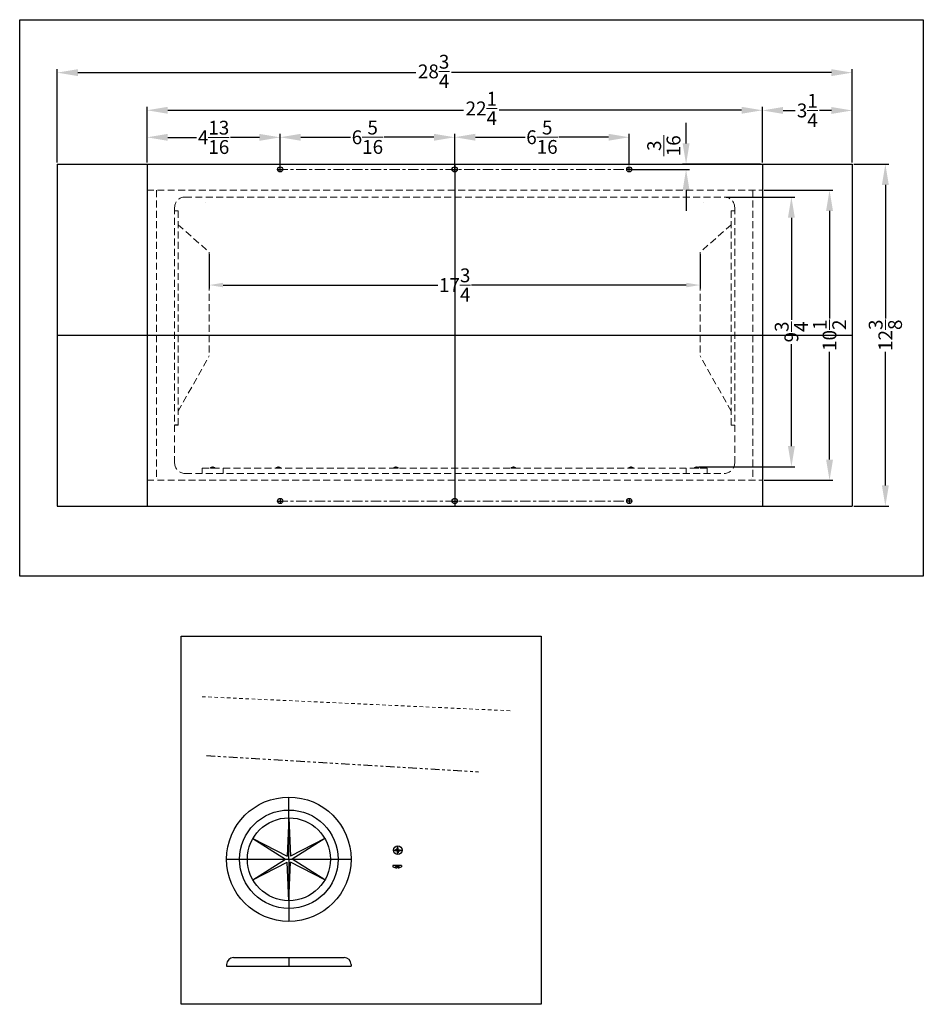
# Model space of a CAD drawing. Units: inches. Extents: x 356.2 to 427.3, y -271 to -235.3.
# Drawn here: x 394.7 to 427.3, y -271 to -235.3 of the extents above; entities that cross this region are included whole.
import ezdxf

# ---------------------------------------------------------------- set-up
doc = ezdxf.new("R2010")
doc.units = ezdxf.units.IN
doc.header["$MEASUREMENT"] = 0
for name, pattern in [('CENTER2', [1.125, 0.75, -0.125, 0.125, -0.125]), ('DASHED', [0.75, 0.5, -0.25]), ('HIDDEN', [0.375, 0.25, -0.125]), ('PHANTOM', [2.5, 1.25, -0.25, 0.25, -0.25, 0.25, -0.25])]:
    doc.linetypes.add(name, pattern=pattern)
doc.layers.get('0').update_dxf_attribs({"lineweight": 30})
doc.layers.get('Defpoints').update_dxf_attribs({"color": 150})
for name, color, linetype, lineweight in [('AM_5', 8, 'Continuous', 9), ('CENTER 2', 8, 'CENTER2', 15), ('HIDDEN 0.1M', 8, 'HIDDEN', 15), ('OBJECT', 7, 'Continuous', 25), ('TOP PLATE', 3, 'Continuous', 15)]:
    doc.layers.add(name, color=color, linetype=linetype, lineweight=lineweight)
doc.layers.add('PHANTOM', color=56, linetype='PHANTOM')
doc.styles.add('ATTR', font='romans.shx', dxfattribs={"width": 0.8, "height": 0.015765})
doc.styles.get("Standard").update_dxf_attribs({"font": 'ARIAL.TTF', "height": 0.5})
doc.dimstyles.new('ARCH- 1 _ 1$0', dxfattribs={"dimscale": 1.5, "dimtxt": 0.125, "dimasz": 0.18, "dimexe": 0.125, "dimexo": 0.0625, "dimgap": 0.09, "dimtad": 0, "dimdec": 4, "dimzin": 3, "dimdsep": 46, "dimlunit": 4, "dimtxsty": 'Standard', "dimcen": 0.09, "dimdle": 0.125, "dimadec": 0, "dimazin": 0, "dimtfac": 1, "dimtdec": 4, "dimtofl": 0, "dimtmove": 2, "dimatfit": 3, "dimfxl": 0, "dimtolj": 1, "dimtzin": 0, "dimarcsym": 0})
doc.dimstyles.new('Fraction-1&HTO12$0', dxfattribs={"dimscale": 5, "dimtxt": 0.5, "dimasz": 0.75, "dimexe": 0.125, "dimexo": 0.0625, "dimgap": 0.09, "dimtad": 0, "dimdec": 5, "dimzin": 3, "dimdsep": 46, "dimlunit": 5, "dimtxsty": 'Standard', "dimcen": 0.09, "dimdle": 0.125, "dimadec": 0, "dimazin": 0, "dimtfac": 1, "dimtdec": 5, "dimtofl": 0, "dimtmove": 2, "dimatfit": 3, "dimfxl": 0, "dimtolj": 1, "dimtzin": 0, "dimarcsym": 0})

# ---------------------------------------------------------------- blocks, each defined once
blk = doc.blocks.new('*D6')
at = {"layer": 'AM_5', "color": 0, "lineweight": -2}
for p, q in [((19.626, 73.558), (20.887, 73.558)), ((20.762, 72.808), (20.762, 67.975)), ((20.762, 61.933), (20.762, 66.765)), ((19.626, 61.183), (20.887, 61.183))]:
    blk.add_line(p, q, dxfattribs=at)
at = {"layer": 'AM_5', "color": 0}
for points in [[(20.637, 72.808), (20.887, 72.808), (20.762, 73.558)], [(20.637, 61.933), (20.887, 61.933), (20.762, 61.183)]]:
    blk.add_solid(points, dxfattribs=at)
at = {"layer": 'Defpoints', "color": 0}
for p in [(19.564, 73.558), (19.564, 61.183), (20.762, 61.183)]:
    blk.add_point(p, dxfattribs=at)
at = {"layer": 'AM_5', "color": 0, "insert": (20.762, 67.37), "char_height": 0.5, "attachment_point": 5, "rotation": 90}
blk.add_mtext('\\A1;12{\\H1.000000x;\\S3/8;}', dxfattribs=at)
blk = doc.blocks.new('*D7')
at = {"layer": 'AM_5', "color": 0, "lineweight": -2}
for p, q in [((-9.186, 73.62), (-9.186, 76.997)), ((19.564, 73.62), (19.564, 76.997)), ((-8.436, 76.872), (3.787, 76.872)), ((18.814, 76.872), (5.069, 76.872))]:
    blk.add_line(p, q, dxfattribs=at)
at = {"layer": 'AM_5', "color": 0}
for points in [[(-8.436, 76.997), (-8.436, 76.747), (-9.186, 76.872)], [(18.814, 76.997), (18.814, 76.747), (19.564, 76.872)]]:
    blk.add_solid(points, dxfattribs=at)
at = {"layer": 'Defpoints', "color": 0}
for p in [(19.564, 76.872), (-9.186, 73.558), (19.564, 73.558)]:
    blk.add_point(p, dxfattribs=at)
at = {"layer": 'AM_5', "color": 0, "insert": (4.428, 76.916), "char_height": 0.5, "attachment_point": 5}
blk.add_mtext('\\A1;28{\\H1.000000x;\\S3/4;}', dxfattribs=at)
blk = doc.blocks.new('M4x20 CrossPt Sv')
at = {"linetype": 'Continuous'}
for p, q in [((-0.051, 0.009), (-0.045, 0.009)), ((-0.045, 0.009), (-0.045, -0.009)), ((0, 0.079), (-0.026, 0.079)), ((0, 0.079), (0, -0.079)), ((-0.051, -0.009), (-0.045, -0.009)), ((0, -0.079), (-0.026, -0.079))]:
    blk.add_line(p, q, dxfattribs=at)
at = {"linetype": 'DASHED'}
for p, q in [((-0.008, 0.009), (-0.045, 0.039)), ((-0.008, 0.009), (-0.045, 0.009)), ((-0.008, 0.009), (-0.008, -0.009)), ((-0.008, -0.009), (-0.045, -0.039)), ((-0.008, -0.009), (-0.045, -0.009))]:
    blk.add_line(p, q, dxfattribs=at)
at = {"linetype": 'Continuous'}
for start, end in [(143.9917, 175.9545), (184.0455, 216.0083)]:
    blk.add_arc((0.083, 0), 0.134, start, end, dxfattribs=at)
at = {"layer": 'Defpoints'}
blk.add_line((0, 0), (-0.045, 0), dxfattribs=at)
blk = doc.blocks.new('*D8')
at = {"layer": 'AM_5', "color": 0, "lineweight": -2}
for p, q in [((-5.936, 73.62), (-5.936, 75.635)), ((16.314, 73.62), (16.314, 75.635)), ((-5.186, 75.51), (5.51, 75.51)), ((15.564, 75.51), (6.793, 75.51))]:
    blk.add_line(p, q, dxfattribs=at)
at = {"layer": 'AM_5', "color": 0}
for points in [[(-5.186, 75.635), (-5.186, 75.385), (-5.936, 75.51)], [(15.564, 75.635), (15.564, 75.385), (16.314, 75.51)]]:
    blk.add_solid(points, dxfattribs=at)
at = {"layer": 'Defpoints', "color": 0}
for p in [(16.314, 75.51), (-5.936, 73.558), (16.314, 73.558)]:
    blk.add_point(p, dxfattribs=at)
at = {"layer": 'AM_5', "color": 0, "insert": (6.152, 75.577), "char_height": 0.5, "attachment_point": 5}
blk.add_mtext('\\A1;22{\\H1.000000x;\\S1/4;}', dxfattribs=at)
blk = doc.blocks.new('*D9')
at = {"layer": 'AM_5', "color": 0, "lineweight": -2}
for p, q in [((16.314, 73.62), (16.314, 75.628)), ((19.564, 73.62), (19.564, 75.628)), ((17.064, 75.503), (17.496, 75.503)), ((18.814, 75.503), (18.381, 75.503))]:
    blk.add_line(p, q, dxfattribs=at)
at = {"layer": 'AM_5', "color": 0}
for points in [[(17.064, 75.628), (17.064, 75.378), (16.314, 75.503)], [(18.814, 75.628), (18.814, 75.378), (19.564, 75.503)]]:
    blk.add_solid(points, dxfattribs=at)
at = {"layer": 'Defpoints', "color": 0}
for p in [(19.564, 75.503), (16.314, 73.558), (19.564, 73.558)]:
    blk.add_point(p, dxfattribs=at)
at = {"layer": 'AM_5', "color": 0, "insert": (17.939, 75.503), "char_height": 0.5, "attachment_point": 5}
blk.add_mtext('\\A1;3{\\H1.000000x;\\S1/4;}', dxfattribs=at)
blk = doc.blocks.new('*D10')
at = {"layer": 'AM_5', "color": 0, "lineweight": -2}
for p, q in [((15.001, 72.37), (17.489, 72.37)), ((17.364, 71.62), (17.364, 67.932)), ((17.364, 63.359), (17.364, 67.047)), ((14.011, 62.609), (17.489, 62.609))]:
    blk.add_line(p, q, dxfattribs=at)
at = {"layer": 'AM_5', "color": 0}
for points in [[(17.239, 71.62), (17.489, 71.62), (17.364, 72.37)], [(17.239, 63.359), (17.489, 63.359), (17.364, 62.609)]]:
    blk.add_solid(points, dxfattribs=at)
at = {"layer": 'Defpoints', "color": 0}
for p in [(14.939, 72.37), (17.364, 72.37), (13.948, 62.609)]:
    blk.add_point(p, dxfattribs=at)
at = {"layer": 'AM_5', "color": 0, "insert": (17.364, 67.489), "char_height": 0.5, "attachment_point": 5, "rotation": 90}
blk.add_mtext('\\A1;9{\\H1.000000x;\\S3/4;}', dxfattribs=at)
blk = doc.blocks.new('*D11')
at = {"layer": 'AM_5', "color": 0, "lineweight": -2}
for p, q in [((16.376, 72.62), (18.868, 72.62)), ((18.743, 71.87), (18.743, 67.976)), ((18.743, 62.87), (18.743, 66.764)), ((16.376, 62.12), (18.868, 62.12))]:
    blk.add_line(p, q, dxfattribs=at)
at = {"layer": 'AM_5', "color": 0}
for points in [[(18.618, 71.87), (18.868, 71.87), (18.743, 72.62)], [(18.618, 62.87), (18.868, 62.87), (18.743, 62.12)]]:
    blk.add_solid(points, dxfattribs=at)
at = {"layer": 'Defpoints', "color": 0}
for p in [(16.314, 72.62), (16.314, 62.12), (18.743, 62.12)]:
    blk.add_point(p, dxfattribs=at)
at = {"layer": 'AM_5', "color": 0, "insert": (18.743, 67.37), "char_height": 0.5, "attachment_point": 5, "rotation": 90}
blk.add_mtext('\\A1;10{\\H1.000000x;\\S1/2;}', dxfattribs=at)
blk = doc.blocks.new('*D12')
at = {"layer": 'AM_5', "color": 0, "lineweight": -2}
for p, q in [((-1.124, 73.433), (-1.124, 74.658)), ((-0.374, 74.533), (1.427, 74.533)), ((4.439, 74.533), (2.638, 74.533)), ((5.189, 73.433), (5.189, 74.658))]:
    blk.add_line(p, q, dxfattribs=at)
at = {"layer": 'AM_5', "color": 0}
for points in [[(-0.374, 74.658), (-0.374, 74.408), (-1.124, 74.533)], [(4.439, 74.658), (4.439, 74.408), (5.189, 74.533)]]:
    blk.add_solid(points, dxfattribs=at)
at = {"layer": 'Defpoints', "color": 0}
for p in [(-1.124, 74.533), (-1.124, 73.37), (5.189, 73.37)]:
    blk.add_point(p, dxfattribs=at)
at = {"layer": 'AM_5', "color": 0, "insert": (2.033, 74.533), "char_height": 0.5, "attachment_point": 5}
blk.add_mtext('\\A1;6{\\H1.000000x;\\S5/16;}', dxfattribs=at)
blk = doc.blocks.new('*D13')
at = {"layer": 'AM_5', "color": 0, "lineweight": -2}
for p, q in [((5.189, 73.527), (5.189, 74.659)), ((5.939, 74.534), (7.74, 74.534)), ((10.751, 74.534), (8.951, 74.534)), ((11.501, 73.527), (11.501, 74.659))]:
    blk.add_line(p, q, dxfattribs=at)
at = {"layer": 'AM_5', "color": 0}
for points in [[(5.939, 74.659), (5.939, 74.409), (5.189, 74.534)], [(10.751, 74.659), (10.751, 74.409), (11.501, 74.534)]]:
    blk.add_solid(points, dxfattribs=at)
at = {"layer": 'Defpoints', "color": 0}
for p in [(5.189, 74.534), (5.189, 73.464), (11.501, 73.464)]:
    blk.add_point(p, dxfattribs=at)
at = {"layer": 'AM_5', "color": 0, "insert": (8.345, 74.534), "char_height": 0.5, "attachment_point": 5}
blk.add_mtext('\\A1;6{\\H1.000000x;\\S5/16;}', dxfattribs=at)
blk = doc.blocks.new('*D14')
at = {"layer": 'AM_5', "color": 0, "lineweight": -2}
for p, q in [((13.556, 74.308), (13.556, 75.058)), ((16.25, 73.558), (13.431, 73.558)), ((11.563, 73.37), (13.681, 73.37)), ((13.556, 72.62), (13.556, 71.87))]:
    blk.add_line(p, q, dxfattribs=at)
at = {"layer": 'AM_5', "color": 0}
for points in [[(13.431, 74.308), (13.681, 74.308), (13.556, 73.558)], [(13.431, 72.62), (13.681, 72.62), (13.556, 73.37)]]:
    blk.add_solid(points, dxfattribs=at)
at = {"layer": 'Defpoints', "color": 0}
for p in [(13.556, 73.558), (16.313, 73.558), (11.5, 73.37)]:
    blk.add_point(p, dxfattribs=at)
at = {"layer": 'AM_5', "color": 0, "insert": (12.752, 74.226), "char_height": 0.5, "attachment_point": 5, "rotation": 90}
blk.add_mtext('\\A1;{\\H1.000000x;\\S3/16;}', dxfattribs=at)
blk = doc.blocks.new('*D15')
at = {"layer": 'AM_5', "color": 0, "lineweight": -2}
for p, q in [((-5.936, 73.62), (-5.936, 74.655)), ((-5.186, 74.53), (-4.144, 74.53)), ((-1.874, 74.53), (-2.915, 74.53)), ((-1.124, 73.527), (-1.124, 74.655))]:
    blk.add_line(p, q, dxfattribs=at)
at = {"layer": 'AM_5', "color": 0}
for points in [[(-5.186, 74.655), (-5.186, 74.405), (-5.936, 74.53)], [(-1.874, 74.655), (-1.874, 74.405), (-1.124, 74.53)]]:
    blk.add_solid(points, dxfattribs=at)
at = {"layer": 'Defpoints', "color": 0}
for p in [(-1.124, 74.53), (-5.936, 73.558), (-1.124, 73.464)]:
    blk.add_point(p, dxfattribs=at)
at = {"layer": 'AM_5', "color": 0, "insert": (-3.53, 74.53), "char_height": 0.5, "attachment_point": 5}
blk.add_mtext('\\A1;4{\\H1.000000x;\\S13/16;}', dxfattribs=at)
blk = doc.blocks.new('*D20')
at = {"layer": 'AM_5', "color": 0, "lineweight": -2}
for p, q in [((401.525, -243.822), (401.525, -245.068)), ((419.276, -243.821), (419.276, -245.068)), ((402.025, -244.943), (409.787, -244.943)), ((418.776, -244.943), (411.014, -244.943))]:
    blk.add_line(p, q, dxfattribs=at)
at = {"layer": 'AM_5', "color": 0}
for points in [[(402.025, -244.86), (402.025, -245.026), (401.525, -244.943)], [(418.776, -244.86), (418.776, -245.026), (419.276, -244.943)]]:
    blk.add_solid(points, dxfattribs=at)
at = {"layer": 'Defpoints', "color": 0}
for p in [(401.525, -243.759), (419.276, -243.758), (401.525, -244.943)]:
    blk.add_point(p, dxfattribs=at)
at = {"layer": 'AM_5', "color": 0, "insert": (410.401, -244.943), "char_height": 0.5, "attachment_point": 5}
blk.add_mtext('\\A1;17{\\H1.000000x;\\S3/4;}', dxfattribs=at)
blk = doc.blocks.new('M4 Pan CrossPt Pv')
at = {"linetype": 'Continuous'}
for p, q in [((-0.018, 0.018), (-0.088, 0.018)), ((-0.018, 0.018), (-0.018, 0.088)), ((-0.018, 0.018), (-0.018, -0.018)), ((0.018, 0.018), (-0.018, 0.018)), ((0.018, 0.018), (0.018, 0.088)), ((0.018, 0.018), (0.088, 0.018)), ((0.018, 0.018), (0.018, -0.018)), ((-0.018, -0.018), (-0.088, -0.018)), ((-0.018, -0.018), (-0.018, -0.088)), ((0.018, -0.018), (-0.018, -0.018)), ((0.018, -0.018), (0.018, -0.088)), ((0.018, -0.018), (0.088, -0.018))]:
    blk.add_line(p, q, dxfattribs=at)
blk.add_circle((0, 0), 0.157, dxfattribs=at)
for start, end in [(168.2582, 191.7418), (78.2582, 101.7418), (348.2582, 11.7418), (258.2582, 281.7418)]:
    blk.add_arc((0, 0), 0.09, start, end, dxfattribs=at)
at = {"style": 'ATTR', "width": 0.8, "flags": 9}
blk.add_attdef('ESTCODE', (0, 0), '', height=0.000104, dxfattribs=at)
blk = doc.blocks.new('M4 Pan CrossPt (TV)')
at = {"layer": 'Defpoints'}
for p, q in [((-0.15748, 0), (0.15748, 0)), ((0, -0.15748), (0, 0.15748))]:
    blk.add_line(p, q, dxfattribs=at)
blk.add_blockref('M4 Pan CrossPt Pv', (0, 0))
blk = doc.blocks.new('BOTTLE RATENER (TV)')
at = {"layer": 'Defpoints'}
for p, q in [((0, 0), (0, 2.25)), ((-2.25, 0), (2.25, 0)), ((0, 0), (0, -2.25))]:
    blk.add_line(p, q, dxfattribs=at)
at = {"layer": 'OBJECT'}
for p, q in [((0, 1.5), (-0.062, 0.108)), ((0, 1.5), (0.063, 0.108)), ((-1.299, 0.75), (-0.062, 0.108)), ((-1.299, 0.75), (-0.125, 0)), ((1.299, 0.75), (0.063, 0.108)), ((1.299, 0.75), (0.125, 0)), ((-1.299, -0.75), (-0.125, 0)), ((-1.299, -0.75), (-0.062, -0.108)), ((0, -1.5), (-0.062, -0.108)), ((0, -1.5), (0.063, -0.108)), ((1.299, -0.75), (0.063, -0.108)), ((1.299, -0.75), (0.125, 0))]:
    blk.add_line(p, q, dxfattribs=at)
for radius in [2.25, 1.781, 1.5]:
    blk.add_circle((0, 0), radius, dxfattribs=at)
blk = doc.blocks.new('BOTTLE RATENER (FV)')
at = {"layer": 'Defpoints'}
blk.add_line((0, 0.3125), (0, 0), dxfattribs=at)
at = {"layer": 'OBJECT'}
for p, q in [((-2.25, 0.0625), (-2.25, 0)), ((-2.25, 0), (2.25, 0)), ((-2, 0.3125), (2, 0.3125)), ((2.25, 0.0625), (2.25, 0))]:
    blk.add_line(p, q, dxfattribs=at)
for centre, start, end in [((-2, 0.0625), 90, 180), ((2, 0.0625), 0, 90)]:
    blk.add_arc(centre, 0.25, start, end, dxfattribs=at)
blk = doc.blocks.new('BUFFET COOLER ASSY (TV)')
at = {"layer": 'CENTER 2', "ltscale": 0.5}
for p, q in [((-6.40625, 6), (6.40625, 6)), ((-6.40625, 6), (6.40625, 6)), ((-6.40625, -6), (6.40625, -6)), ((-6.40625, -6), (6.40625, -6))]:
    blk.add_line(p, q, dxfattribs=at)
at = {"layer": 'Defpoints'}
for p, q in [((0, 6.1875), (0, -6.1875)), ((-14.375, 0), (14.375, 0))]:
    blk.add_line(p, q, dxfattribs=at)
at = {"layer": 'HIDDEN 0.1M'}
for p, q in [((-11.125, 5.25), (11.125, 5.25)), ((-10.78125, 5.25), (-10.78125, -5.25)), ((-9.75, 5), (9.75, 5)), ((10.78125, 5.25), (10.78125, -5.25)), ((-10.125, 4.625), (-10.125, -4.625)), ((-10.001, 4.5), (-10.125, 4.5)), ((-10.001, 4.5), (-10, 4.499)), ((-10, 4.499), (-10, -3.249)), ((10.001, 4.5), (10, 4.499)), ((10, 4.499), (10, -3.249)), ((10.001, 4.5), (10.125, 4.5)), ((10.125, 4.625), (10.125, -4.625)), ((-10, 4), (-8.875, 3)), ((10, 4), (8.875, 3)), ((-8.876, 3), (-8.875, 2.999)), ((-8.875, 2.999), (-8.875, -0.749)), ((8.876, 3), (8.875, 2.999)), ((8.875, 2.999), (8.875, -0.749)), ((-10, -2.75), (-8.875, -0.75)), ((10, -2.75), (8.875, -0.75)), ((10, -3.249), (10.001, -3.25)), ((10.001, -3.25), (10.125, -3.25)), ((-9.124, -4.8125), (-9.125, -4.8135)), ((-9.125, -4.8135), (-9.125, -5)), ((-9.124, -4.8125), (9.125, -4.8125)), ((-8.375, -4.8135), (-8.375, -5)), ((8.375, -4.8125), (8.375, -5)), ((9.125, -4.8125), (9.125, -5)), ((-11.125, -5.25), (11.125, -5.25)), ((-9.75, -5), (9.75, -5))]:
    blk.add_line(p, q, dxfattribs=at)
for centre, start, end in [((-9.75, 4.625), 90, 180), ((9.75, 4.625), 0, 90), ((-9.75, -4.625), 180, 270), ((9.75, -4.625), 270, 0)]:
    blk.add_arc(centre, 0.375, start, end, dxfattribs=at)
at = {"layer": 'OBJECT'}
for p, q in [((-14.375, 6.1875), (-14.375, -6.1875)), ((-14.375, 6.1875), (14.375, 6.1875)), ((-11.125, 6.1875), (-11.125, -6.1875)), ((-6.3125, 5.90625), (-6.3125, 6.09375)), ((-6.3125, 5.90625), (-6.3125, 6.09375)), ((0, 5.90625), (0, 6.09375)), ((0, 5.90625), (0, 6.09375)), ((6.3125, 5.90625), (6.3125, 6.09375)), ((6.3125, 5.90625), (6.3125, 6.09375)), ((11.125, 6.1875), (11.125, -6.1875)), ((14.375, 6.1875), (14.375, -6.1875)), ((-6.40625, 6), (-6.21875, 6)), ((-6.40625, 6), (-6.21875, 6)), ((-6.40625, 6), (-6.21875, 6)), ((-6.40625, 6), (-6.21875, 6)), ((-0.09375, 6), (0.09375, 6)), ((-0.09375, 6), (0.09375, 6)), ((-0.09375, 6), (0.09375, 6)), ((-0.09375, 6), (0.09375, 6)), ((6.40625, 6), (6.21875, 6)), ((6.40625, 6), (6.21875, 6)), ((6.40625, 6), (6.21875, 6)), ((6.40625, 6), (6.21875, 6)), ((-8.875, -0.749), (-8.876, -0.75)), ((8.875, -0.749), (8.876, -0.75)), ((-10.001, -3.25), (-10.125, -3.25)), ((-10, -3.249), (-10.001, -3.25)), ((-6.40625, -6), (-6.21875, -6)), ((-6.40625, -6), (-6.21875, -6)), ((-6.40625, -6), (-6.21875, -6)), ((-6.40625, -6), (-6.21875, -6)), ((-6.3125, -5.90625), (-6.3125, -6.09375)), ((-6.3125, -5.90625), (-6.3125, -6.09375)), ((-0.09375, -6), (0.09375, -6)), ((-0.09375, -6), (0.09375, -6)), ((-0.09375, -6), (0.09375, -6)), ((-0.09375, -6), (0.09375, -6)), ((0, -5.90625), (0, -6.09375)), ((0, -5.90625), (0, -6.09375)), ((6.40625, -6), (6.21875, -6)), ((6.40625, -6), (6.21875, -6)), ((6.40625, -6), (6.21875, -6)), ((6.40625, -6), (6.21875, -6)), ((6.3125, -5.90625), (6.3125, -6.09375)), ((6.3125, -5.90625), (6.3125, -6.09375)), ((11.0615, -6), (11.0625, -5.999)), ((-14.375, -6.1875), (14.375, -6.1875))]:
    blk.add_line(p, q, dxfattribs=at)
for centre in [(-6.3125, 6), (-6.3125, 6), (0, 6), (0, 6), (6.3125, 6), (6.3125, 6), (-6.3125, -6), (-6.3125, -6), (0, -6), (0, -6), (6.3125, -6), (6.3125, -6)]:
    blk.add_circle(centre, 0.09375, dxfattribs=at)
at = {"layer": 'TOP PLATE'}
for p, q in [((-10.749, 5.1875), (-10.75, 5.1865)), ((-10.749, 5.1875), (-10.75, 5.1865)), ((10.749, 5.1875), (10.75, 5.1865)), ((10.749, 5.1875), (10.75, 5.1865)), ((-8.999, 4.8125), (-9, 4.8115)), ((8.999, 4.8125), (9, 4.8115)), ((8.999, 4.8125), (9, 4.8115)), ((-10.75, -5.1865), (-10.749, -5.1875)), ((10.749, -5.1875), (10.75, -5.1865))]:
    blk.add_line(p, q, dxfattribs=at)
at = {"layer": 'HIDDEN 0.1M', "rotation": 270}
for p in [(-8.75, -4.8125), (-6.375, -4.8125), (-2.125, -4.8125), (2.125, -4.8125), (6.375, -4.8125), (8.75, -4.8125)]:
    blk.add_blockref('M4x20 CrossPt Sv', p, dxfattribs=at)
at = {"layer": 'AM_5'}
for base, p1, p2, picture, middle in [((14.375, 9.501373), (-14.375, 6.1875), (14.375, 6.1875), '*D7', (-0.76123, 9.546125)), ((11.125, 8.139293), (-11.125, 6.1875), (11.125, 6.1875), '*D8', (0.962733, 8.206421))]:
    dim = blk.add_linear_dim(base=base, p1=p1, p2=p2, dimstyle='Fraction-1&HTO12$0', override={"dimscale": 1}, dxfattribs=at)
    dim.commit()
    dim.dimension.update_dxf_attribs({"geometry": picture, "text_midpoint": middle, "dimtype": 128, "insert": (-5.188921, -67.370314)})
for base, p1, p2, picture, middle in [((14.375, 8.133011), (11.125, 6.1875), (14.375, 6.1875), '*D9', (12.75, 8.133011)), ((-6.3125, 7.159865), (-11.125, 6.1875), (-6.3125, 6.09375), '*D15', (-8.71875, 7.159865)), ((-6.3125, 7.162708), (0, 6), (-6.3125, 6), '*D12', (-3.15625, 7.162708)), ((0, 7.163844), (6.3125, 6.09375), (0, 6.09375), '*D13', (3.15625, 7.163844))]:
    dim = blk.add_linear_dim(base=base, p1=p1, p2=p2, dimstyle='Fraction-1&HTO12$0', override={"dimscale": 1}, dxfattribs=at)
    dim.commit()
    dim.dimension.update_dxf_attribs({"geometry": picture, "text_midpoint": middle, "insert": (-5.188921, -67.370314)})
dim = blk.add_linear_dim(base=(8.366941, 6.1875), p1=(6.311172, 6), p2=(11.123672, 6.1875), angle=90, dimstyle='Fraction-1&HTO12$0', override={"dimscale": 1}, dxfattribs=at)
dim.commit()
dim.dimension.update_dxf_attribs({"geometry": '*D14', "text_midpoint": (7.563054, 6.855943), "dimtype": 128, "insert": (-5.188921, -67.370314)})
for base, p1, p2, picture, middle in [((15.572625, -6.1875), (14.375, 6.1875), (14.375, -6.1875), '*D6', (15.572625, 0)), ((12.17483, 5), (8.759449, -4.761653), (9.75, 5), '*D10', (12.17483, 0.119174)), ((13.55366, -5.25), (11.125, 5.25), (11.125, -5.25), '*D11', (13.55366, 0))]:
    dim = blk.add_linear_dim(base=base, p1=p1, p2=p2, angle=90, dimstyle='Fraction-1&HTO12$0', override={"dimscale": 1}, dxfattribs=at)
    dim.commit()
    dim.dimension.update_dxf_attribs({"geometry": picture, "text_midpoint": middle, "insert": (-5.188921, -67.370314)})

msp = doc.modelspace()

# ---------------------------------------------------------------- linework, layer by layer
at = {"layer": 'HIDDEN 0.1M', "ltscale": 0.5}
msp.add_line((401.264745, -259.837258), (412.444556, -260.349009), dxfattribs=at)
at = {"layer": 'HIDDEN 0.1M'}
msp.add_line((408.321583, -266.021536), (408.321583, -265.942146), dxfattribs=at)
at = {"layer": 'OBJECT'}
for p, q in [((408.164103, -265.942146), (408.164103, -265.98939)), ((408.479063, -265.942146), (408.164103, -265.942146)), ((408.303276, -265.948643), (408.231623, -266.022122)), ((408.303276, -265.948643), (408.303276, -266.022122)), ((408.33989, -265.948643), (408.303276, -265.948643)), ((408.33989, -266.021536), (408.303276, -266.021536)), ((408.303276, -266.036048), (408.303276, -266.021536)), ((408.33989, -265.948643), (408.411543, -266.022122)), ((408.33989, -265.948643), (408.33989, -266.022122)), ((408.33989, -266.036048), (408.33989, -266.021536)), ((408.479063, -265.942146), (408.479063, -265.98939))]:
    msp.add_line(p, q, dxfattribs=at)
for points in [[(394.672269, -235.341257), (427.344532, -235.341257), (427.344532, -255.471848), (394.672269, -255.471848)], [(400.508784, -257.649772), (413.525217, -257.649772), (413.525217, -270.968311), (400.508784, -270.968311)]]:
    msp.add_lwpolyline(points, close=True, dxfattribs=at)
for start, end in [(236.6015115, 266.3310889), (273.6689111, 303.3984885)]:
    msp.add_arc((408.321583, -265.750546), 0.286089, start, end, dxfattribs=at)
at = {"layer": 'PHANTOM', "ltscale": 0.25}
msp.add_line((401.424447, -261.96592), (411.267501, -262.55322), dxfattribs=at)

# ---------------------------------------------------------------- block references
at = {"layer": 'OBJECT'}
for name, p in [('BUFFET COOLER ASSY (TV)', (410.400252, -246.758253)), ('BOTTLE RATENER (TV)', (404.405011, -265.720207)), ('M4 Pan CrossPt (TV)', (408.344115, -265.393995)), ('BOTTLE RATENER (FV)', (404.405011, -269.591219))]:
    msp.add_blockref(name, p, dxfattribs=at)

# ---------------------------------------------------------------- texts
at = {"layer": 'OBJECT', "style": 'ATTR', "text_generation_flag": 4, "width": 0.8, "flags": 9}
msp.add_attdef('ESTCODE', (408.321583, -265.942146), '', height=0.000178, rotation=90, dxfattribs=at)

# ---------------------------------------------------------------- dimensions: what is measured, and where the dimension line sits
at = {"layer": 'AM_5'}
dim = msp.add_linear_dim(base=(401.525252, -244.943036), p1=(419.276252, -243.758253), p2=(401.525252, -243.759253), dimstyle='ARCH- 1 _ 1$0', override={"dimscale": 1, "dimtxt": 0.5, "dimasz": 0.5, "dimlunit": 5, "dimfxl": 0.18}, dxfattribs=at)
dim.commit()
dim.dimension.update_dxf_attribs({"geometry": '*D20', "text_midpoint": (410.400752, -244.943036)})

doc.saveas('drawing.dxf')
